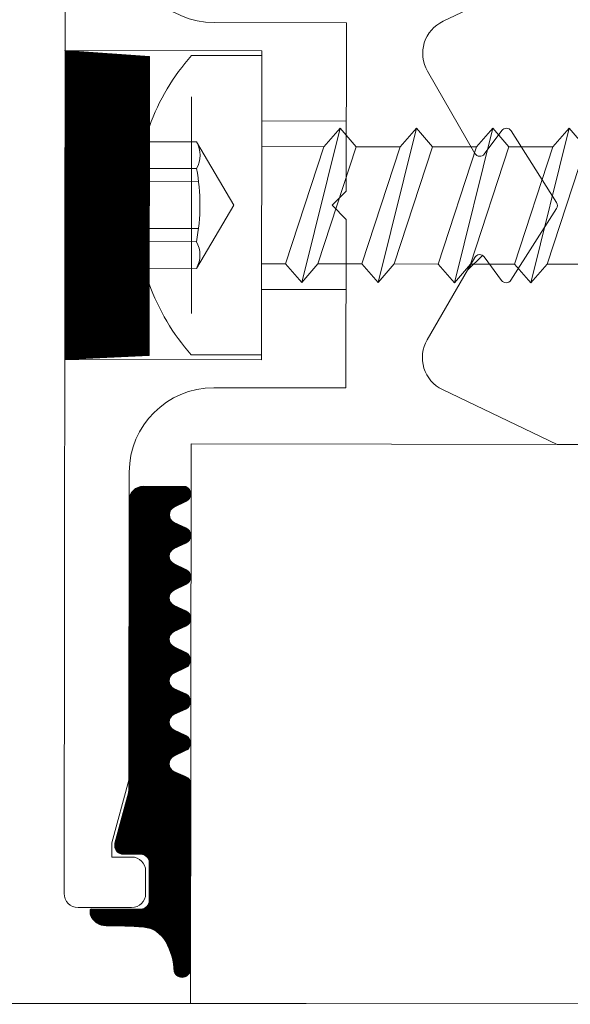
# Model space of a CAD drawing. Extents: x 5330.8 to 5400.1, y -2439.2 to -2341.9.
# Drawn here: x 5334.8 to 5334.8, y -2369.4 to -2369.3 of the extents above; entities that cross this region are included whole.
import ezdxf

# ---------------------------------------------------------------- set-up
doc = ezdxf.new("R2010")
doc.units = 0
doc.header["$MEASUREMENT"] = 0
doc.layers.add('12 Füllungen', color=30, linetype='Continuous')
doc.layers.add('15 Detaile', color=6, linetype='Continuous')

# ---------------------------------------------------------------- blocks, each defined once
blk = doc.blocks.new('*U22')
at = {"layer": '15 Detaile', "linetype": 'Continuous', "lineweight": 0}
h = blk.add_hatch(dxfattribs=at)
h.set_pattern_fill('SCHRAFFUR_1', color=256, style=0)
h.set_pattern_definition([(449.9300802051964, (17.46606311193069, 3.920464929783972), (-2.999997766801178e-05, 3.660990987008567e-08), []), (449.9300802051964, (17.46604811194185, 3.920464948088926), (-2.999997766801178e-05, 3.660990987008567e-08), [])])
h.paths.add_polyline_path([(-1.866407330309357, -0.1215846849891022), (-1.872988493790672, -0.1215846849891022), (-1.872998200685288, -0.1215848501988148), (-1.873007897151638, -0.1215853294052067), (-1.873017573035213, -0.1215861221062369), (-1.873027218201969, -0.1215872274742651), (-1.873036822554695, -0.1215886443478666), (-1.873046376030288, -0.1215903712472937), (-1.873055868630672, -0.1215924063617422), (-1.87306529040643, -0.1215947475575376), (-1.873074631499094, -0.1215973923881393), (-1.873083882117498, -0.1216003380814072), (-1.873093032582801, -0.1216035815523355), (-1.873102073307109, -0.1216071194039614), (-1.873110994824856, -0.1216109479346414), (-1.873119787792803, -0.1216150631262281), (-1.873128443001406, -0.1216194606804493), (-1.873136951387551, -0.121624135984348), (-1.873145304040918, -0.1216290841439331), (-1.873153492214442, -0.1216342999759945), (-1.873161507332952, -0.1216397780226544), (-1.873169341002267, -0.1216455125404536), (-1.873176985019199, -0.1216514975340033), (-1.873184431378832, -0.1216577267241519), (-1.873191672284065, -0.1216641935925509), (-1.873198700149715, -0.1216708913689217), (-1.873205507617058, -0.1216778130383318), (-1.873212087557022, -0.1216849513493798), (-1.873218433078364, -0.1216922988278384), (-1.873224537537226, -0.1216998477821107), (-1.873230394540769, -0.121707590299593), (-1.873235997954453, -0.1217155182812348), (-1.873241341908397, -0.1217236234169832), (-1.873246420811938, -0.1217318972248904), (-1.873251229337711, -0.1217403310338341), (-1.873255762458939, -0.1217489160171681), (-1.873260015420783, -0.1217576431818088), (-1.873263983773995, -0.121766503388244), (-1.873443391500587, -0.1221850974916379), (-1.873451916797421, -0.1222019706474384), (-1.873461487909026, -0.1222182733436057), (-1.873472066827162, -0.1222339408450352), (-1.873483611543634, -0.1222489109350136), (-1.873496076213996, -0.1222631241680574), (-1.873509411345822, -0.1222765241054731), (-1.873523563982417, -0.1222890575400015), (-1.87353847792474, -0.1223006746959072), (-1.873554093954226, -0.1223113294490759), (-1.87357035005698, -0.122320979482538), (-1.873587181681614, -0.1223295864829197), (-1.873604521993002, -0.1223371162714102), (-1.87362230213057, -0.1223435389447332), (-1.873640451493884, -0.1223488290015666), (-1.873658898010945, -0.122352965436221), (-1.873677568431503, -0.1223559318186744), (-1.873696388617645, -0.1223577163727896), (-1.873715283837555, -0.1223583120136027), (-1.8737341790561, -0.1223577163746086), (-1.873752999242242, -0.1223559318177649), (-1.873771669663711, -0.1223529654353115), (-1.873790116178498, -0.1223488290015666), (-1.873808265541811, -0.1223435389447332), (-1.873826045682563, -0.1223371162695912), (-1.873843385991677, -0.1223295864838292), (-1.873860217615402, -0.1223209794834474), (-1.873876473719065, -0.1223113294481664), (-1.873892089745823, -0.1223006746968167), (-1.873907003692239, -0.1222890575400015), (-1.873921156329743, -0.1222765241082016), (-1.873934491458385, -0.1222631241680574), (-1.873946956131022, -0.1222489109341041), (-1.873958500847493, -0.1222339408450352), (-1.87396907976472, -0.1222182733436057), (-1.873978650874051, -0.1222019706474384), (-1.873987176174523, -0.1221850974907284), (-1.874181833614784, -0.1217676532660334), (-1.8741903589098, -0.1217507801102329), (-1.87419993002004, -0.1217344774140656), (-1.874210508938177, -0.1217188099126361), (-1.874222053653739, -0.1217038398235673), (-1.874234518325466, -0.1216896265896139), (-1.874247853456836, -0.1216762266512887), (-1.874262006093431, -0.1216636932194888), (-1.874276920037573, -0.1216520760599451), (-1.874292536064786, -0.1216414213095049), (-1.874308792169813, -0.1216317712742239), (-1.874325623795357, -0.1216231642738421), (-1.874342964105381, -0.1216156344862611), (-1.87436074424204, -0.1216092118120287), (-1.874378893607172, -0.1216039217561047), (-1.874397340124233, -0.1215997853214503), (-1.874416010543882, -0.1215968189389969), (-1.87443483072957, -0.1215950343839722), (-1.874453725949479, -0.1215944387440686), (-1.87447262116666, -0.1215950343830627), (-1.874491441354621, -0.1215968189389969), (-1.874510111774725, -0.1215997853232693), (-1.87452855829406, -0.1216039217551952), (-1.874546707655099, -0.1216092118120287), (-1.874564487793123, -0.1216156344862611), (-1.874581828104056, -0.1216231642738421), (-1.87459865972869, -0.1216317712742239), (-1.874614915831444, -0.1216414213113239), (-1.874630531860021, -0.1216520760617641), (-1.874645445803253, -0.1216636932185793), (-1.874659598440303, -0.1216762266503792), (-1.874672933571674, -0.1216896265896139), (-1.874685398242946, -0.1217038398235673), (-1.874696942959872, -0.1217188099144551), (-1.874707521877099, -0.1217344774140656), (-1.874717092988249, -0.1217507801102329), (-1.874725618284174, -0.1217676532660334), (-1.874920275725344, -0.1221850974916379), (-1.874928801023543, -0.1222019706483479), (-1.874938372133784, -0.1222182733436057), (-1.874948951050555, -0.1222339408450352), (-1.874960495767482, -0.1222489109331946), (-1.874972960439209, -0.1222631241662384), (-1.874986295569215, -0.1222765241072921), (-1.875000448206265, -0.1222890575381825), (-1.875015362150862, -0.1223006746968167), (-1.875030978178984, -0.1223113294490759), (-1.875047234281737, -0.1223209794816285), (-1.875064065906372, -0.1223295864829197), (-1.87508140621685, -0.1223371162714102), (-1.875099186355328, -0.1223435389456426), (-1.875117335717732, -0.1223488290015666), (-1.875135782234793, -0.1223529654353115), (-1.875154452656716, -0.1223559318186744), (-1.875173272842403, -0.1223577163736991), (-1.875192168060039, -0.1223583120145122), (-1.875211063280858, -0.1223577163746086), (-1.875229883467455, -0.1223559318186744), (-1.875248553887104, -0.122352965434402), (-1.875267000405984, -0.1223488290024761), (-1.875285149766569, -0.1223435389447332), (-1.875302929905956, -0.1223371162695912), (-1.875320270216434, -0.1223295864838292), (-1.875337101841069, -0.1223209794834474), (-1.875353357944277, -0.1223113294472569), (-1.875368973971945, -0.1223006746968167), (-1.875383887916996, -0.122289057540911), (-1.875398040553137, -0.1222765241082016), (-1.875411375683143, -0.1222631241671479), (-1.87542384035487, -0.1222489109350136), (-1.875435385070887, -0.1222339408423068), (-1.875445963990842, -0.1222182733436057), (-1.875455535098808, -0.1222019706483479), (-1.875464060396098, -0.1221850974916379), (-1.875658717837268, -0.121767653263305), (-1.875667243135467, -0.1217507801111424), (-1.875676814245253, -0.1217344774131561), (-1.87568739316157, -0.1217188099135456), (-1.875698937880315, -0.1217038398244767), (-1.875711402552042, -0.1216896265896139), (-1.875724737681594, -0.1216762266503792), (-1.875738890318644, -0.1216636932194888), (-1.875753804262331, -0.1216520760626736), (-1.875769420289998, -0.1216414213104144), (-1.875785676393207, -0.1216317712742239), (-1.875802508019206, -0.1216231642738421), (-1.875819848330593, -0.1216156344880801), (-1.875837628469071, -0.1216092118129382), (-1.875855777828747, -0.1216039217570142), (-1.875874224347626, -0.1215997853232693), (-1.87589289476864, -0.1215968189380874), (-1.875911714954782, -0.1215950343848817), (-1.875930610174237, -0.1215944387422496), (-1.875949505391873, -0.1215950343848817), (-1.875968325578015, -0.1215968189389969), (-1.875986995999938, -0.1215997853241788), (-1.876005442515634, -0.1216039217570142), (-1.876023591878948, -0.1216092118138477), (-1.87604137201788, -0.1216156344871706), (-1.876058712327449, -0.1216231642738421), (-1.876075543953903, -0.1216317712751334), (-1.876091800054837, -0.1216414213113239), (-1.876107416085233, -0.1216520760617641), (-1.876122330028011, -0.1216636932194888), (-1.876136482665515, -0.1216762266494698), (-1.876149817794612, -0.1216896265896139), (-1.876162282467703, -0.1217038398235673), (-1.876173827183266, -0.1217188099135456), (-1.876184406102311, -0.1217344774149751), (-1.876193977211642, -0.1217507801102329), (-1.876202502511205, -0.1217676532642145), (-1.876397159949192, -0.1221850974925474), (-1.876405685248301, -0.1222019706474384), (-1.876415256358996, -0.1222182733436057), (-1.876425835274404, -0.1222339408441258), (-1.87643737999224, -0.1222489109341041), (-1.876449844662602, -0.1222631241671479), (-1.876463179794428, -0.1222765241063826), (-1.876477332429658, -0.1222890575400015), (-1.87649224637471, -0.1223006746968167), (-1.876507862402832, -0.1223113294472569), (-1.876524118503767, -0.1223209794834474), (-1.876540950131584, -0.1223295864838292), (-1.876558290441608, -0.1223371162714102), (-1.876576070578722, -0.1223435389465521), (-1.87659421994249, -0.1223488290015666), (-1.87661266645955, -0.122352965434402), (-1.876631336881474, -0.1223559318186744), (-1.876650157067616, -0.1223577163736991), (-1.876669052284797, -0.1223583120126932), (-1.876687947504706, -0.1223577163746086), (-1.876706767690848, -0.1223559318186744), (-1.876725438110952, -0.1223529654353115), (-1.876743884628013, -0.1223488290006571), (-1.876762033990417, -0.1223435389447332), (-1.876779814131169, -0.1223371162695912), (-1.876797154440283, -0.1223295864838292), (-1.876813986065827, -0.1223209794834474), (-1.876830242167671, -0.1223113294490759), (-1.876845858197157, -0.1223006746968167), (-1.87686077214039, -0.122289057539092), (-1.876874924777894, -0.1222765241072921), (-1.876888259906991, -0.1222631241680574), (-1.876900724579627, -0.1222489109341041), (-1.876912269296099, -0.1222339408441258), (-1.876922848213326, -0.1222182733436057), (-1.87693241932584, -0.1222019706492574), (-1.876940944623129, -0.1221850974916379), (-1.877135602062026, -0.1217676532660334), (-1.87714412736068, -0.1217507801120519), (-1.877153698470011, -0.1217344774149751), (-1.877164277388147, -0.1217188099135456), (-1.877175822103709, -0.1217038398235673), (-1.877188286775436, -0.1216896265914329), (-1.877201621905442, -0.1216762266503792), (-1.877215774542037, -0.1216636932194888), (-1.877230688486179, -0.1216520760599451), (-1.87724630451612, -0.1216414213104144), (-1.877262560617055, -0.1216317712751334), (-1.877279392242144, -0.1216231642729326), (-1.877296732553987, -0.1216156344871706), (-1.87731451269201, -0.1216092118111192), (-1.877332662055323, -0.1216039217551952), (-1.87735110857102, -0.1215997853232693), (-1.877369778992488, -0.1215968189399064), (-1.877388599178175, -0.1215950343848817), (-1.877407494398085, -0.1215944387422496), (-1.87742638961663, -0.1215950343848817), (-1.877445209803227, -0.1215968189389969), (-1.877463880224695, -0.1215997853223598), (-1.877482326742665, -0.1216039217561047), (-1.877500476103705, -0.1216092118120287), (-1.877518256243093, -0.1216156344880801), (-1.877535596552207, -0.1216231642747516), (-1.87755242817866, -0.1216317712742239), (-1.877568684279595, -0.1216414213085955), (-1.877584300310446, -0.1216520760599451), (-1.877599214253223, -0.1216636932194888), (-1.877613366890728, -0.1216762266512887), (-1.877626702019825, -0.1216896265905234), (-1.877639166691097, -0.1217038398244767), (-1.877650711408478, -0.1217188099135456), (-1.877661290325705, -0.1217344774140656), (-1.877670861435035, -0.1217507801102329), (-1.877679386735963, -0.1217676532660334), (-1.87787404417395, -0.1221850974916379), (-1.87788256947033, -0.1222019706474384), (-1.877892140581025, -0.1222182733436057), (-1.877902719499161, -0.1222339408450352), (-1.877914264216088, -0.1222489109341041), (-1.877926728887815, -0.1222631241680574), (-1.877940064019185, -0.1222765241072921), (-1.877954216656235, -0.1222890575381825), (-1.877969130599467, -0.1223006746968167), (-1.877984746626225, -0.1223113294472569), (-1.878001002730343, -0.1223209794843569), (-1.878017834356342, -0.1223295864838292), (-1.878035174665456, -0.1223371162714102), (-1.878052954805298, -0.1223435389465521), (-1.878071104166338, -0.1223488290015666), (-1.878089550683399, -0.122352965436221), (-1.878108221105322, -0.1223559318186744), (-1.878127041292373, -0.1223577163736991), (-1.87814593650819, -0.1223583120126932), (-1.878164831727645, -0.1223577163746086), (-1.878183651917425, -0.1223559318186744), (-1.87820232233571, -0.1223529654353115), (-1.87822076885459, -0.1223488290015666), (-1.878238918215175, -0.1223435389456426), (-1.878256698355926, -0.1223371162714102), (-1.87827403866504, -0.1223295864838292), (-1.87829087028922, -0.1223209794834474), (-1.878307126392883, -0.1223113294481664), (-1.878322742420551, -0.1223006746959072), (-1.878337656365147, -0.1222890575400015), (-1.878351809001742, -0.1222765241063826), (-1.878365144131749, -0.1222631241671479), (-1.87837760880484, -0.1222489109341041), (-1.878389153519493, -0.1222339408450352), (-1.878399732438083, -0.1222182733445152), (-1.878409303547414, -0.1222019706474384), (-1.878417828846068, -0.1221850974916379), (-1.878612486285419, -0.1217676532642145), (-1.878621011584073, -0.1217507801102329), (-1.878630582695223, -0.1217344774122466), (-1.87864116161154, -0.1217188099153645), (-1.878652706328921, -0.1217038398244767), (-1.878665171000193, -0.1216896265905234), (-1.878678506131564, -0.1216762266521982), (-1.878692658765885, -0.1216636932185793), (-1.878707572712301, -0.1216520760599451), (-1.878723188738149, -0.1216414213085955), (-1.878739444843177, -0.1216317712751334), (-1.878756276467357, -0.1216231642738421), (-1.878773616779199, -0.1216156344862611), (-1.878791396915858, -0.1216092118111192), (-1.878809546278717, -0.1216039217551952), (-1.878827992794868, -0.1215997853223598), (-1.878846663217246, -0.1215968189389969), (-1.878865483404752, -0.1215950343848817), (-1.878884378622843, -0.1215944387440686), (-1.878903273840479, -0.1215950343839722), (-1.878922094027985, -0.1215968189389969), (-1.878940764448544, -0.1215997853214503), (-1.878959210965604, -0.1216039217570142), (-1.878977360327553, -0.1216092118129382), (-1.878995140466486, -0.1216156344880801), (-1.879012480777419, -0.1216231642738421), (-1.879029312402508, -0.1216317712733144), (-1.879045568504807, -0.1216414213095049), (-1.879061184533384, -0.1216520760617641), (-1.879076098474798, -0.1216636932185793), (-1.879090251114121, -0.1216762266512887), (-1.879103586244582, -0.1216896265914329), (-1.879116050917673, -0.1217038398226578), (-1.879127595633236, -0.1217188099135456), (-1.879138174550917, -0.1217344774140656), (-1.879147745661612, -0.1217507801102329), (-1.879156270957992, -0.121767653265124), (-1.879350928397344, -0.1221850974916379), (-1.879359453696907, -0.1222019706474384), (-1.879369024806238, -0.1222182733436057), (-1.879379603725738, -0.1222339408441258), (-1.879391148440845, -0.1222489109341041), (-1.879403613111208, -0.1222631241671479), (-1.879416948243033, -0.1222765241063826), (-1.879431100879629, -0.122289057539092), (-1.879446014823316, -0.1223006746949977), (-1.879461630852802, -0.1223113294463474), (-1.87947788695692, -0.1223209794834474), (-1.87949471858019, -0.1223295864838292), (-1.879512058890214, -0.1223371162714102), (-1.879529839029146, -0.1223435389447332), (-1.87954798839246, -0.1223488290006571), (-1.879566434908156, -0.1223529654334925), (-1.879585105330079, -0.1223559318186744), (-1.879603925517586, -0.1223577163746086), (-1.879622820732948, -0.1223583120145122), (-1.879641715952857, -0.1223577163736991), (-1.879660536139454, -0.1223559318186744), (-1.879679206562287, -0.1223529654353115), (-1.879697653077983, -0.1223488290015666), (-1.879715802440387, -0.1223435389447332), (-1.87973358257932, -0.1223371162714102), (-1.879750922888888, -0.1223295864847387), (-1.879767754514887, -0.1223209794843569), (-1.879784010617641, -0.1223113294490759), (-1.879799626644399, -0.1223006746959072), (-1.879814540588995, -0.122289057539092), (-1.879828693225136, -0.1222765241054731), (-1.879842028356961, -0.1222631241680574), (-1.879854493027779, -0.1222489109350136), (-1.879866037744705, -0.1222339408441258), (-1.879876616661932, -0.1222182733436057), (-1.879886187772627, -0.1222019706483479), (-1.879894713069916, -0.1221850974934569), (-1.880089370510177, -0.1217676532660334), (-1.880097895809286, -0.1217507801102329), (-1.880107466919981, -0.1217344774131561), (-1.880118045834934, -0.1217188099135456), (-1.880129590553679, -0.1217038398235673), (-1.880142055225406, -0.1216896265896139), (-1.880155390355412, -0.1216762266521982), (-1.880169542992007, -0.1216636932185793), (-1.880184456937513, -0.1216520760617641), (-1.880200072964726, -0.1216414213104144), (-1.880216329068389, -0.1216317712733144), (-1.88023316069075, -0.1216231642720231), (-1.880250501000774, -0.1216156344862611), (-1.880268281139251, -0.1216092118111192), (-1.880286430503929, -0.1216039217570142), (-1.880304877019626, -0.1215997853241788), (-1.880323547442458, -0.1215968189389969), (-1.880342367628145, -0.1215950343848817), (-1.880361262846691, -0.1215944387440686), (-1.880380158065236, -0.1215950343839722), (-1.880398978253197, -0.1215968189389969), (-1.880417648673301, -0.1215997853232693), (-1.880436095190817, -0.1216039217570142), (-1.880454244552311, -0.1216092118120287), (-1.880472024691699, -0.1216156344862611), (-1.880489365000813, -0.1216231642738421), (-1.880506196628176, -0.1216317712751334), (-1.880522452728201, -0.1216414213095049), (-1.880538068757232, -0.1216520760599451), (-1.88055298270001, -0.1216636932185793), (-1.880567135337515, -0.1216762266512887), (-1.880580470468431, -0.1216896265905234), (-1.880592935141067, -0.1217038398235673), (-1.880604479856629, -0.1217188099144551), (-1.880615058775675, -0.1217344774140656), (-1.880624629885006, -0.1217507801120519), (-1.880633155184114, -0.1217676532660334), (-1.880827812622556, -0.1221850974916379), (-1.880836337922119, -0.1222019706474384), (-1.880845909030995, -0.1222182733436057), (-1.880856487949131, -0.1222339408441258), (-1.880868032666058, -0.1222489109341041), (-1.88088049733642, -0.1222631241680574), (-1.880893832465972, -0.1222765241072921), (-1.880907985104841, -0.1222890575400015), (-1.880922899046254, -0.1223006746968167), (-1.880938515074831, -0.1223113294481664), (-1.880954771180313, -0.1223209794861759), (-1.880971602804948, -0.1223295864838292), (-1.880988943115426, -0.1223371162714102), (-1.881006723252085, -0.1223435389447332), (-1.881024872614489, -0.1223488290006571), (-1.881043319132004, -0.122352965436221), (-1.881061989555292, -0.1223559318186744), (-1.88108080973916, -0.1223577163736991), (-1.88109970495816, -0.1223583120136027), (-1.881118600177615, -0.1223577163727896), (-1.881137420364666, -0.1223559318195839), (-1.881156090784316, -0.1223529654353115), (-1.881174537303195, -0.1223488290024761), (-1.88119268666378, -0.1223435389465521), (-1.881210466804077, -0.1223371162714102), (-1.881227807113646, -0.1223295864838292), (-1.8812446387401, -0.122320979482538), (-1.881260894842853, -0.1223113294481664), (-1.881276510870521, -0.1223006746977262), (-1.881291424813753, -0.1222890575381825), (-1.881305577451712, -0.1222765241072921), (-1.881318912581719, -0.1222631241671479), (-1.881331377252991, -0.1222489109331946), (-1.881342921969463, -0.1222339408441258), (-1.881353500886689, -0.1222182733436057), (-1.88136307199602, -0.1222019706474384), (-1.881371597294674, -0.1221850974925474), (-1.881566254734025, -0.1217676532642145), (-1.881574780032224, -0.1217507801102329), (-1.881584351143829, -0.1217344774149751), (-1.88159493006151, -0.1217188099126361), (-1.881606474777072, -0.1217038398235673), (-1.881618939448799, -0.1216896265914329), (-1.88163227458017, -0.1216762266512887), (-1.88164642721722, -0.1216636932194888), (-1.881661341159088, -0.1216520760617641), (-1.881676957189939, -0.1216414213104144), (-1.881693213291783, -0.1216317712742239), (-1.881710044917327, -0.1216231642738421), (-1.881727385227805, -0.1216156344862611), (-1.881745165364464, -0.1216092118120287), (-1.881763314728687, -0.1216039217561047), (-1.881781761246202, -0.1215997853223598), (-1.881800431667216, -0.1215968189389969), (-1.881819251853358, -0.1215950343848817), (-1.881838147071448, -0.1215944387431591), (-1.88185704228863, -0.1215950343839722), (-1.881875862475226, -0.1215968189389969), (-1.881894532898514, -0.1215997853232693), (-1.881912979415574, -0.1216039217561047), (-1.881931128776159, -0.1216092118129382), (-1.881948908916456, -0.1216156344862611), (-1.881966249226025, -0.1216231642738421), (-1.881983080851569, -0.1216317712742239), (-1.881999336953413, -0.1216414213104144), (-1.88201495298199, -0.1216520760608546), (-1.882029866924768, -0.1216636932176698), (-1.882044019562727, -0.1216762266521982), (-1.882057354693188, -0.1216896265896139), (-1.882069819365825, -0.1217038398235673), (-1.882081364080022, -0.1217188099126361), (-1.882091942999523, -0.1217344774122466), (-1.882101514109763, -0.1217507801102329), (-1.882110039407962, -0.1217676532678524), (-1.882304696845949, -0.1221850974916379), (-1.882313222146877, -0.1222019706474384), (-1.882322793254843, -0.1222182733436057), (-1.88233337217298, -0.1222339408441258), (-1.882344916888997, -0.1222489109341041), (-1.882357381559814, -0.1222631241680574), (-1.882370716693003, -0.1222765241082016), (-1.882384869329599, -0.122289057539092), (-1.882399783273286, -0.1223006746959072), (-1.882415399301408, -0.1223113294490759), (-1.882431655403707, -0.122320979482538), (-1.882448487028796, -0.1223295864838292), (-1.88246582733882, -0.1223371162723197), (-1.882483607479116, -0.1223435389447332), (-1.882501756839247, -0.1223488290024761), (-1.882520203356762, -0.1223529654353115), (-1.882538873778685, -0.1223559318195839), (-1.882557693966191, -0.1223577163746086), (-1.882576589181554, -0.1223583120145122), (-1.882595484402373, -0.1223577163746086), (-1.882614304589424, -0.1223559318186744), (-1.882632975010893, -0.122352965436221), (-1.882651421527953, -0.1223488290015666), (-1.882669570888993, -0.1223435389465521), (-1.882687351027926, -0.1223371162695912), (-1.882704691338859, -0.1223295864847387), (-1.882721522963493, -0.1223209794843569), (-1.882737779064428, -0.1223113294481664), (-1.882753395094369, -0.1223006746968167), (-1.882768309037601, -0.1222890575381825), (-1.882782461675106, -0.1222765241063826), (-1.882795796805567, -0.1222631241680574), (-1.882808261476384, -0.1222489109341041), (-1.882819806192856, -0.1222339408432163), (-1.882830385110537, -0.1222182733426962), (-1.882839956222597, -0.1222019706474384), (-1.882848481519886, -0.1221850974916379), (-1.883043138958783, -0.1217676532642145), (-1.883051664257891, -0.1217507801102329), (-1.883061235368586, -0.1217344774140656), (-1.883071814286723, -0.1217188099144551), (-1.88308335900183, -0.1217038398235673), (-1.883095823674012, -0.1216896265896139), (-1.883109158804018, -0.1216762266521982), (-1.883123311440613, -0.1216636932194888), (-1.883138225386119, -0.1216520760608546), (-1.883153841412877, -0.1216414213113239), (-1.883170097516995, -0.1216317712760429), (-1.883186929139356, -0.1216231642738421), (-1.883204269449379, -0.1216156344862611), (-1.883222049589222, -0.1216092118129382), (-1.883240198951171, -0.1216039217570142), (-1.883258645469596, -0.1215997853223598), (-1.883277315891064, -0.1215968189389969), (-1.883296136076751, -0.1215950343830627), (-1.883315031294842, -0.1215944387440686), (-1.883333926514297, -0.1215950343839722), (-1.883352746701803, -0.1215968189389969), (-1.883371417121907, -0.1215997853214503), (-1.883389863638058, -0.1216039217551952), (-1.883408013000917, -0.1216092118111192), (-1.883425793140304, -0.1216156344862611), (-1.883443133449418, -0.1216231642720231), (-1.883459965074962, -0.1216317712742239), (-1.883476221176807, -0.1216414213085955), (-1.883491837205838, -0.1216520760590356), (-1.88350675114998, -0.1216636932185793), (-1.883520903787485, -0.1216762266540172), (-1.883534238917036, -0.1216896265905234), (-1.883546703589673, -0.1217038398253862), (-1.883558248305235, -0.1217188099135456), (-1.883568827224281, -0.1217344774131561), (-1.883578398333611, -0.1217507801102329), (-1.88358692363272, -0.1217676532642145), (-1.883587322348376, -0.1232846756711297), (-1.883586846458911, -0.1233064853668111), (-1.883585419696374, -0.1233282535431499), (-1.883583044779243, -0.123349938768115), (-1.88357972622407, -0.1233714997597417), (-1.883575470352298, -0.1233928954798102), (-1.883570285261158, -0.1234140851956909), (-1.883564180822304, -0.1234350285712935), (-1.883557168657717, -0.1234556857443749), (-1.883549262114229, -0.1234760173892937), (-1.88354047624216, -0.1234959848025028), (-1.883530827763934, -0.1235155499807661), (-1.88352033504998, -0.1235346756702711), (-1.883509018071436, -0.1235533254757684), (-1.88349689837105, -0.1235714638887657), (-1.883483999019063, -0.1235890563875728), (-1.883470344569105, -0.1236060694773187), (-1.883455961016807, -0.123622470774535), (-1.883440875739325, -0.1236382290635447), (-1.883425117452589, -0.123653314341027), (-1.883408716153099, -0.1236676978933247), (-1.883391703064262, -0.1236813523428282), (-1.88337411056591, -0.12369425169436), (-1.883355972151094, -0.1237063713961106), (-1.883337322346961, -0.12371768837329), (-1.883318196653818, -0.1237281810890636), (-1.883298631481011, -0.1237378295672897), (-1.883278664066438, -0.1237466154379945), (-1.883258332421065, -0.1237545219819367), (-1.883237675248438, -0.1237615341469791), (-1.883216731871016, -0.1237676385844679), (-1.883195542156045, -0.1237728236765179), (-1.883174146437796, -0.1237770795496544), (-1.883152585446169, -0.1237803981030083), (-1.883130900221204, -0.1237827730228673), (-1.883109132042591, -0.1237841997835858), (-1.883087322347365, -0.1237846756730505), (-1.872812937383969, -0.1237846756730505), (-1.872809301312827, -0.1237846888934655), (-1.872805665435408, -0.1237847285565294), (-1.872802029942704, -0.1237847946576949), (-1.872798395024347, -0.1237848871978713), (-1.872794760876786, -0.1237850061670542), (-1.872791127690562, -0.1237851515606962), (-1.872787495657121, -0.1237853233742499), (-1.872783864968824, -0.1237855215922536), (-1.872780235819846, -0.1237857462101601), (-1.872776608396634, -0.1237859972134174), (-1.872772982898823, -0.1237862745883831), (-1.872769359511494, -0.1237865783232337), (-1.872765738431099, -0.1237869083988699), (-1.872762119844992, -0.1237872647989207), (-1.872758503944624, -0.1237876475033772), (-1.872754890925989, -0.1237880564922307), (-1.872751280975535, -0.1237884917463816), (-1.872747674287893, -0.1237889532421832), (-1.87274407105042, -0.1237894409532601), (-1.872740471455018, -0.1237899548532368), (-1.872736875691771, -0.1237904949157382), (-1.87273328395122, -0.1237910611152984), (-1.872729696420265, -0.1237916534200849), (-1.872726113294902, -0.1237922717955371), (-1.872722534760669, -0.1237929162125511), (-1.87271896100674, -0.123793586638385), (-1.87271539222229, -0.1237942830321117), (-1.872711828598767, -0.1237950053618988), (-1.872708270320345, -0.1237957535877285), (-1.872704717576198, -0.1237965276686737), (-1.872701170556411, -0.1237973275665354), (-1.872697629449249, -0.123798153235839), (-1.87269409443752, -0.1237990046365667), (-1.872690565711309, -0.1237998817223342), (-1.872687043458427, -0.123800784445848), (-1.872683527861227, -0.1238017127589046), (-1.870881051275774, -0.1242846849063426), (-1.870794216526519, -0.1242846849036141), (-1.87078113070902, -0.1242843993713905), (-1.87076806980258, -0.1242835433158689), (-1.870755058669147, -0.1242821183632259), (-1.870742122072897, -0.1242801272301222), (-1.870729284640674, -0.1242775737064221), (-1.870716570812874, -0.1242744626524654), (-1.870704004786148, -0.1242707999908816), (-1.870691610482936, -0.1242665926902191), (-1.87067941149644, -0.1242618487640357), (-1.870667431046058, -0.1242565772417947), (-1.87065569194101, -0.1242507881534038), (-1.870644216525761, -0.1242444925255768), (-1.870633026643645, -0.1242377023372683), (-1.870622143595938, -0.124230430517855), (-1.870611588096835, -0.1242226909062083), (-1.870601380242078, -0.1242144982361424), (-1.870591539463476, -0.1242058681036724), (-1.870582084492526, -0.1241968169379106), (-1.870573033324945, -0.1241873619683247), (-1.870564403192475, -0.1241775211883578), (-1.870556210524228, -0.1241673133336008), (-1.870548470911217, -0.1241567578344984), (-1.870541199092713, -0.1241458747872457), (-1.870534408903495, -0.1241346849064939), (-1.870528113274759, -0.124123209488971), (-1.870522324188187, -0.1241114703843778), (-1.870517052665946, -0.1240994899353609), (-1.870512308739308, -0.1240872909475002), (-1.870508101441828, -0.1240748966447427), (-1.870504438777516, -0.1240623306166526), (-1.870501327723105, -0.124049616789307), (-1.870498774199405, -0.124036779357084), (-1.87049678306812, -0.1240238427608347), (-1.870495358117296, -0.1240108316278565), (-1.870494502059046, -0.1239977707209619), (-1.870494216527277, -0.1239846849039168), (-1.870494216527277, -0.1233579537529295), (-1.870493930993234, -0.1233448679377034), (-1.870493074936348, -0.1233318070308087), (-1.870491649984615, -0.1233187958969211), (-1.870489658852421, -0.1233058593006717), (-1.870487105327356, -0.1232930218693582), (-1.870483994274309, -0.1232803080392841), (-1.870480331609997, -0.1232677420139225), (-1.870476124312063, -0.1232553477111651), (-1.870471380385879, -0.1232431487251233), (-1.870466108861365, -0.1232311682761065), (-1.870460319775702, -0.1232194291706037), (-1.870454024146966, -0.1232079537548998), (-1.870447233958203, -0.1231967638714195), (-1.870439962140154, -0.1231858808241668), (-1.870432222527143, -0.123175325325974), (-1.87042402985935, -0.1231651174721264), (-1.87041539972779, -0.12315527669125), (-1.870406348560664, -0.1231458217207546), (-1.870396893587895, -0.1231367705522644), (-1.870387052808383, -0.1231281404216134), (-1.87037684495499, -0.1231199477515474), (-1.870366289456797, -0.1231122081399008), (-1.870355406409999, -0.123104936319578), (-1.870344216525609, -0.1230981461330884), (-1.870332741110815, -0.1230918505043519), (-1.870321002003493, -0.12308606141778), (-1.870309021554931, -0.1230807898955391), (-1.870296822568434, -0.1230760459684461), (-1.870284428265677, -0.1230718386696026), (-1.870271862239406, -0.1230681760061998), (-1.870259148410241, -0.1230650649513336), (-1.870246310977564, -0.1230625114294526), (-1.870233374384497, -0.1230605202963488), (-1.870220363247427, -0.1230590953437058), (-1.870207302341441, -0.1230582392872748), (-1.870194216525306, -0.1230579537550511), (-1.868844216525304, -0.1230579537541416), (-1.868831130708713, -0.1230582392872748), (-1.868818069802728, -0.1230590953437058), (-1.868805058667476, -0.1230605202963488), (-1.868792122071682, -0.1230625114303621), (-1.868779284641278, -0.1230650649513336), (-1.868766570812568, -0.1230681760061998), (-1.868754004784478, -0.1230718386696026), (-1.86874161048172, -0.1230760459675366), (-1.868729411497043, -0.1230807898937201), (-1.868717431046662, -0.1230860614186895), (-1.868705691942978, -0.1230918505043519), (-1.868694216525455, -0.1230981461330884), (-1.86868302664152, -0.123104936319578), (-1.868672143595177, -0.1231122081399008), (-1.868661588096984, -0.1231199477533664), (-1.868651380242682, -0.1231281404197944), (-1.868641539463624, -0.1231367705540833), (-1.8686320844904, -0.1231458217189356), (-1.868623033324184, -0.1231552766921595), (-1.868614403191714, -0.1231651174712169), (-1.868606210523922, -0.1231753253250645), (-1.868598470913184, -0.1231858808214383), (-1.868591199091043, -0.1231967638714195), (-1.868584408904553, -0.1232079537548998), (-1.868578113274452, -0.1232194291706037), (-1.868572324189699, -0.1232311682761065), (-1.868567052667004, -0.1232431487233043), (-1.868562308739456, -0.1232553477111651), (-1.868558101439248, -0.123267742014832), (-1.868554438779029, -0.1232803080401936), (-1.868551327723253, -0.1232930218702677), (-1.868548774200008, -0.1233058593015812), (-1.868546783068268, -0.1233187958960116), (-1.86854535811608, -0.1233318070317182), (-1.868544502059194, -0.1233448679386129), (-1.868544216525606, -0.1233579537547485), (-1.868544216526061, -0.125107953755105), (-1.868544168937206, -0.1251101347243093), (-1.868544026259769, -0.1251123115416704), (-1.868543788768875, -0.1251144800644397), (-1.868543456914267, -0.1251166361635114), (-1.868543031325771, -0.1251187757361549), (-1.86854251281693, -0.1251208947078339), (-1.868541902373181, -0.12512298904403), (-1.868541201155949, -0.1251250547620657), (-1.868540410502192, -0.1251270879256481), (-1.868539531915758, -0.1251290846676056), (-1.868538567067844, -0.1251310411862505), (-1.868537517795176, -0.1251329537553829), (-1.86853638609864, -0.125134818735205), (-1.868535174127373, -0.1251366325768686), (-1.868533884193766, -0.1251383918252031), (-1.868532518746633, -0.1251400931350872), (-1.868531080392131, -0.1251417332659912), (-1.868529571865565, -0.1251433090928913), (-1.868527996036391, -0.1251448176217309), (-1.868526355906397, -0.1251462559775973), (-1.868524654597422, -0.1251476214210925), (-1.868522895346814, -0.125148911355609), (-1.868521081505605, -0.1251501233264207), (-1.868519216524419, -0.1251512550243206), (-1.868517303955286, -0.1251523042965346), (-1.868515347438006, -0.1251532691439934), (-1.868513350695594, -0.1251541477304272), (-1.868511317532466, -0.1251549383850943), (-1.868509251814885, -0.1251556396027809), (-1.868507157477779, -0.1251562500447108), (-1.868505038505646, -0.1251567685530972), (-1.868502898934366, -0.125157194142048), (-1.868500742835295, -0.1251575259993842), (-1.868498574312525, -0.1251577634902787), (-1.868496397496074, -0.1251579061663506), (-1.868494216524596, -0.1251579537556609), (-1.86840044460223, -0.1251579537556609), (-1.868398402099956, -0.1251579433246661), (-1.868396359810049, -0.1251579120371389), (-1.868394317949424, -0.1251578598921697), (-1.868392276723625, -0.1251577869006724), (-1.868390236352752, -0.1251576930635565), (-1.868388197043714, -0.1251575783962835), (-1.868386159013426, -0.1251574429070388), (-1.868384122473344, -0.1251572866131028), (-1.868382087636292, -0.1251571095272084), (-1.868380054712816, -0.1251569116711835), (-1.868378023917103, -0.1251566930641275), (-1.868375995457427, -0.1251564537269587), (-1.868373969548884, -0.1251561936878716), (-1.868371946402021, -0.1251559129741509), (-1.868369926228752, -0.1251556116121719), (-1.86836790923644, -0.1251552896364956), (-1.868365895639272, -0.1251549470771351), (-1.868363885643703, -0.1251545839704704), (-1.868361879460736, -0.1251542003592476), (-1.868359877303192, -0.1251537962789371), (-1.868357879373434, -0.125153371770466), (-1.86835588588292, -0.1251529268829472), (-1.868353897044017, -0.1251524616591269), (-1.868351913055903, -0.1251519761481177), (-1.868349934131402, -0.1251514704008514), (-1.868347960473784, -0.1251509444700787), (-1.868345992291324, -0.1251503984112787), (-1.868344029788204, -0.1251498322817497), (-1.868342073167696, -0.1251492461369708), (-1.868340122636255, -0.1251486400424255), (-1.868338178395788, -0.1251480140590502), (-1.868336240651388, -0.1251473682541473), (-1.868334309601778, -0.1251467026913815), (-1.868332385449321, -0.1251460174462409), (-1.86833046839638, -0.12514531258239), (-1.868328558642133, -0.125144588178955), (-1.868309970280279, -0.1251370694599245), (-1.868291643532757, -0.1251289338215429), (-1.868273598862288, -0.1251201903496622), (-1.868255856428732, -0.1251108488095269), (-1.868238436044976, -0.1251009196348605), (-1.868221357162838, -0.1250904139142222), (-1.868204638860334, -0.1250793433819126), (-1.868188299806206, -0.1250677204006934), (-1.868172358254014, -0.1250555579499633), (-1.868156832000295, -0.1250428696175732), (-1.868141738390932, -0.125029669568903), (-1.868127094279771, -0.1250159725495905), (-1.86811291602271, -0.125001793854608), (-1.868099219453597, -0.1249871493209866), (-1.868086019872862, -0.1249720553068983), (-1.868073332016593, -0.1249565286625511), (-1.868061170057899, -0.1249405867320093), (-1.86804954758054, -0.1249242473231789), (-1.86803847756255, -0.1249075286777952), (-1.868027972367599, -0.124890449474151), (-1.868018043731354, -0.1248730287798026), (-1.868008702738734, -0.1248552860606651), (-1.867999959823464, -0.1248372411209857), (-1.867991824751243, -0.1248189141215335), (-1.867984306602466, -0.1248003255295771), (-1.86797741377859, -0.1247814961025142), (-1.867971153976669, -0.1247624468705908), (-1.867965534188443, -0.1247431991105259), (-1.867960560689426, -0.1247237743154983), (-1.867956239031628, -0.1247041941805946), (-1.86795257404583, -0.1246844805773435), (-1.86794956982294, -0.1246646555173356), (-1.867947229718538, -0.1246447411458576), (-1.867945556345603, -0.1246247597000547), (-1.867944551573601, -0.1246047334998366), (-1.867944216524847, -0.1245846849042209), (-1.867944925882512, -0.1245476538015282), (-1.867945521346428, -0.1245106206961282), (-1.867946002915687, -0.1244735859290813), (-1.867946370582558, -0.1244365498605475), (-1.867946624347496, -0.1243995128343158), (-1.86794676420277, -0.1243624752032702), (-1.867946790152473, -0.1243254373184755), (-1.867946702192512, -0.1242883995264492), (-1.867946500326525, -0.1242513621818944), (-1.867946184553148, -0.1242143256322379), (-1.867945754878292, -0.1241772902312732), (-1.867945211303777, -0.1241402563236988), (-1.867944553837333, -0.1241032242660367), (-1.867943782482598, -0.1240661944029853), (-1.867942897248668, -0.124029167088338), (-1.867941898143727, -0.1239921426704313), (-1.867940785175506, -0.1239551215021493), (-1.867939558355374, -0.1239181039309187), (-1.867938217696519, -0.1238810903068952), (-1.8679367632094, -0.1238440809829626), (-1.867935194909933, -0.1238070763056385), (-1.867933512810851, -0.1237700766268972), (-1.867931716929434, -0.1237330822959848), (-1.867929807279779, -0.1236960936639662), (-1.867927783885534, -0.1236591110800873), (-1.86792564676216, -0.1236221348935942), (-1.867923395932394, -0.1235851654546423), (-1.867921031413516, -0.1235482031106585), (-1.867918553228264, -0.1235112482172553), (-1.867915961403014, -0.1234743011173123), (-1.867913255961412, -0.1234373621646228), (-1.867910436928923, -0.1234004317075232), (-1.86790750433147, -0.1233635100943502), (-1.867904458197245, -0.1233265976734401), (-1.867901298557626, -0.1232896947967674), (-1.867898025435352, -0.1232528018126686), (-1.867895227772351, -0.1232258829513739), (-1.867891702670931, -0.1231990496580693), (-1.867887452717696, -0.1231723215851162), (-1.867882481019933, -0.123145718309388), (-1.867876791224262, -0.1231192593186279), (-1.867870387493895, -0.1230929639905298), (-1.867863274522733, -0.1230668515881916), (-1.867855457518544, -0.1230409412364679), (-1.867846942206143, -0.1230152519092371), (-1.867837734824207, -0.1229898024275826), (-1.86782784211664, -0.1229646114315983), (-1.867817271328477, -0.1229396973703842), (-1.867806030205429, -0.1229150784947706), (-1.86779412697615, -0.1228907728327613), (-1.867781570361785, -0.1228667981904437), (-1.867768369560508, -0.1228431721301604), (-1.867754534238884, -0.1228199119523197), (-1.867740074531866, -0.1227970346953953), (-1.867725001031431, -0.1227745571168271), (-1.867709324777934, -0.1227524956784691), (-1.867693057251017, -0.1227308665429518), (-1.867676210368245, -0.1227096855491254), (-1.867658796468731, -0.1226889682111505), (-1.867640828304047, -0.1226687297048557), (-1.867622319040038, -0.122648984854095), (-1.867603282234541, -0.1226297481198344), (-1.867583731826016, -0.1226110335928752), (-1.867563682135824, -0.122592854980212), (-1.867543147851848, -0.1225752255986663), (-1.867522144011673, -0.1225581583585154), (-1.867500686001677, -0.1225416657598544), (-1.867478789536563, -0.1225257598862299), (-1.86745647065618, -0.1225104523873597), (-1.86743374570915, -0.1224957544718563), (-1.867410631336497, -0.1224816769081372), (-1.867387144472104, -0.1224682300053246), (-1.867359651147126, -0.1224532113537862), (-1.867331965752783, -0.1224385497807816), (-1.86730409292295, -0.1224242477401276), (-1.867276037332886, -0.1224103076319807), (-1.867247803677856, -0.1223967317846473), (-1.867219396688597, -0.1223835224791401), (-1.867190821122222, -0.1223706819246217), (-1.867162081764945, -0.1223582122720472), (-1.867133183433452, -0.1223461156087069), (-1.86710413096398, -0.1223343939645929), (-1.867074929229148, -0.1223230493005758), (-1.867045583114759, -0.1223120835165901), (-1.867016097537999, -0.1223014984507245), (-1.866986477438331, -0.1222912958755842), (-1.866956727776142, -0.1222814775010193), (-1.866926853538644, -0.1222720449704866), (-1.866896859721237, -0.122262999862869), (-1.866866751360249, -0.1222543436942942), (-1.866836533485639, -0.1222460779135872), (-1.866806211169205, -0.1222382039131844), (-1.866775789487747, -0.1222307230018487), (-1.866745273533525, -0.1222236364355922), (-1.866714668421992, -0.1222169454022151), (-1.866683979274057, -0.1222106510213052), (-1.866653211237463, -0.1222047543533336), (-1.86662236946222, -0.1221992563769163), (-1.866591459115625, -0.1221941580179191), (-1.866560485374066, -0.1221894601303575), (-1.866529453425301, -0.1221851635000348), (-1.866498368467546, -0.1221812688463615), (-1.866467235710388, -0.1221777768223546), (-1.866436060366595, -0.1221746880128194), (-1.866404847656668, -0.1221720029352582), (-1.866373602810654, -0.122169722039871), (-1.866342331064516, -0.122167845709555), (-1.86631103765103, -0.1221663742562669), (-1.866289692904047, -0.1221576273946994), (-1.866269083319821, -0.1221472663810346), (-1.866249330741539, -0.1221353524642836), (-1.866230551956505, -0.1221219560893587), (-1.866212857986284, -0.1221071564532394), (-1.866196353447776, -0.1220910410593206), (-1.866181135917031, -0.1220737051889955), (-1.866167295363539, -0.1220552513332223), (-1.866154913620903, -0.1220357885958947), (-1.866144063888896, -0.1220154320462825), (-1.866134810318727, -0.1219943020432765), (-1.866127207616046, -0.1219725235068836), (-1.866121300732175, -0.1219502252015445), (-1.866117124589437, -0.1219275389603354), (-1.866114703879248, -0.1219045989100778), (-1.866114052911598, -0.1218815406818976), (-1.866115175539562, -0.1218585005990462), (-1.866118065120645, -0.1218356148801831), (-1.866122704574536, -0.1218130188390205), (-1.866129066470421, -0.1217908460630497), (-1.866137113194782, -0.121769227646837), (-1.86614679717286, -0.1217482914044012), (-1.866158061150145, -0.1217281611161525), (-1.866170838531616, -0.1217089557967483), (-1.866185053773734, -0.1216907889975118), (-1.866200622826454, -0.1216737681206723), (-1.866217453651188, -0.1216579938036375), (-1.866235446733754, -0.1216435593078131), (-1.866254495692829, -0.121630549969268), (-1.866274487907049, -0.1216190427076072), (-1.86629530517439, -0.1216091055548532), (-1.866316824424302, -0.1216007972643638), (-1.866338918420752, -0.1215941669561289), (-1.866361456540744, -0.1215892538293701), (-1.866384305534211, -0.1215860869315293)], flags=16)
h = blk.add_hatch(dxfattribs=at)
h.set_pattern_fill('SCHRAFFUR_1', color=256, style=0)
h.set_pattern_definition([(539.9300802051964, (17.4631069841531, 3.896368523472342), (-3.660990987008866e-08, -2.999997766801178e-05), []), (539.9300802051964, (17.46310696584814, 3.896353523483508), (-3.660990987008866e-08, -2.999997766801178e-05), [])])
h.paths.add_polyline_path([(-1.899094212349155, -0.126084673755031), (-1.898887471295893, -0.1230846737553293), (-1.888245136058231, -0.1230846737553293), (-1.888094212346459, -0.126084673755031)], flags=16)
for p, q in [((-1.885094862348524, -0.1085706937556097), (-1.885094862348978, -0.08457069375526771)), ((-1.885094862348524, -0.1215846837549179), (-1.885094862348524, -0.09358468375467055)), ((-1.865190072348923, -0.09358468375558004), (-1.865190072348923, -0.1215846837549179)), ((-1.891509212346591, -0.107379330646836), (-1.891509212347955, -0.1089425168574962)), ((-1.896344212348595, -0.1081609237526209), (-1.895679212348568, -0.1075850168572288)), ((-1.895679212348568, -0.1075850168572288), (-1.891509212347955, -0.1089425168574962)), ((-1.890844212347474, -0.1095184237547073), (-1.896344212348595, -0.1081609237526209)), ((-1.895679212349023, -0.1087368306471035), (-1.896344212348595, -0.1081609237526209)), ((-1.902094862347894, -0.1085706937556097), (-1.900149182350106, -0.1126499137553765)), ((-1.896252322349483, -0.1102265537547282), (-1.893702322348872, -0.108602023754429)), ((-1.89348740234891, -0.1086020237571574), (-1.890937402348754, -0.1102265537538187)), ((-1.887040552348026, -0.1126499137553765), (-1.885094862348524, -0.1085706937556097)), ((-1.89150921234841, -0.110094330647371), (-1.895679212349023, -0.1087368306471035)), ((-1.895679212349023, -0.1087368306471035), (-1.895679212348568, -0.1103000168595827)), ((-1.891509212347955, -0.1089425168574962), (-1.890844212347474, -0.1095184237547073)), ((-1.890844212347474, -0.1095184237547073), (-1.89150921234841, -0.110094330647371)), ((-1.896344212349049, -0.1108759237540653), (-1.895679212348568, -0.1103000168595827)), ((-1.895679212348568, -0.1103000168595827), (-1.891509212347046, -0.1116575168580312)), ((-1.89150921234841, -0.110094330647371), (-1.891509212347046, -0.1116575168580312)), ((-1.895425902349416, -0.1111760337571468), (-1.896263832348723, -0.1105560037540272)), ((-1.890925902348954, -0.1105560037549367), (-1.891763832347806, -0.1111760337562373)), ((-1.890844212347474, -0.1122334237534233), (-1.896344212349049, -0.1108759237540653)), ((-1.895679212348114, -0.1114518306494574), (-1.896344212349049, -0.1108759237540653)), ((-1.89182044234758, -0.1112410337545953), (-1.89128726234776, -0.1117742037540665)), ((-1.898373972349418, -0.1132011337549557), (-1.895444862347631, -0.1115100137540139)), ((-1.891509212347501, -0.1128093306488154), (-1.895679212348114, -0.1114518306494574)), ((-1.895679212348114, -0.1114518306494574), (-1.895679212348568, -0.1130150168582986)), ((-1.891744862349697, -0.1115100137567424), (-1.888815762348713, -0.1132011337549557)), ((-1.891509212347046, -0.1116575168580312), (-1.890844212347474, -0.1122334237534233)), ((-1.890844212347474, -0.1122334237534233), (-1.891509212347501, -0.1128093306488154)), ((-1.891509212347501, -0.1128093306488154), (-1.891509212347955, -0.1143725168585661)), ((-1.896344212348595, -0.1135909237536907), (-1.895679212348568, -0.1130150168582986)), ((-1.895679212348568, -0.1130150168582986), (-1.891509212347955, -0.1143725168585661)), ((-1.890844212347474, -0.1149484237548677), (-1.896344212348595, -0.1135909237536907)), ((-1.895679212347204, -0.1141668306490828), (-1.896344212348595, -0.1135909237536907)), ((-1.89150921234841, -0.1155243306484408), (-1.895679212347204, -0.1141668306490828)), ((-1.895679212347204, -0.1141668306490828), (-1.895679212347204, -0.115730016859743)), ((-1.891509212347955, -0.1143725168585661), (-1.890844212347474, -0.1149484237548677)), ((-1.890844212347474, -0.1149484237548677), (-1.89150921234841, -0.1155243306484408)), ((-1.89150921234841, -0.1155243306484408), (-1.89150921234841, -0.117087516859101)), ((-1.896344212349049, -0.1163059237542257), (-1.895679212347204, -0.115730016859743)), ((-1.895679212347204, -0.115730016859743), (-1.89150921234841, -0.117087516859101)), ((-1.900094212343902, -0.1160846737548127), (-1.894094212342679, -0.1160846737548127)), ((-1.900094212344356, -0.120784673756134), (-1.900094212343902, -0.1160846737548127)), ((-1.896594212347281, -0.1190846737545144), (-1.896594212346827, -0.1160846737539032)), ((-1.890844212346565, -0.1176634237544931), (-1.896344212349049, -0.1163059237542257)), ((-1.895679212348114, -0.1168818306487083), (-1.896344212349049, -0.1163059237542257)), ((-1.894094212342679, -0.1160846737548127), (-1.893594212342578, -0.116584673755824)), ((-1.893594212342578, -0.116584673755824), (-1.893094212342476, -0.1160846737557222)), ((-1.893094212342476, -0.1160846737557222), (-1.887094212341708, -0.1160846737548127)), ((-1.890594212347423, -0.1190846737545144), (-1.890594212347423, -0.1160846737557222)), ((-1.887094212341708, -0.1160846737548127), (-1.887094212343982, -0.120784673756134)), ((-1.891509212347501, -0.1182393306498852), (-1.895679212348114, -0.1168818306487083)), ((-1.895679212348114, -0.1168818306487083), (-1.895679212348114, -0.1190846737545144)), ((-1.89150921234841, -0.117087516859101), (-1.890844212346565, -0.1176634237544931)), ((-1.890844212346565, -0.1176634237544931), (-1.891509212347501, -0.1182393306498852)), ((-1.891509212347501, -0.1182393306498852), (-1.891509212347501, -0.1190846737536049)), ((-1.899094212347791, -0.126084673755031), (-1.899094212349155, -0.1190846737526954)), ((-1.899094212349155, -0.1190846737526954), (-1.888094212348733, -0.1190846737554239)), ((-1.898919212347664, -0.1190846737554239), (-1.898919212348119, -0.1215846737550237)), ((-1.888269212345676, -0.1190846737536049), (-1.898919212347664, -0.1190846737554239)), ((-1.888269212347495, -0.1215846737541142), (-1.888269212345676, -0.1190846737536049)), ((-1.888094212348733, -0.1190846737554239), (-1.888094212349188, -0.126084673755031)), ((-1.893594212347125, -0.1200846737547181), (-1.895844212348038, -0.1214068058743578)), ((-1.891344212347576, -0.1214068058761768), (-1.893594212347125, -0.1200846737547181)), ((-1.895844212348038, -0.1214068058743578), (-1.895844212348038, -0.1230846737571483)), ((-1.894895645287761, -0.1230846737562388), (-1.894895645288216, -0.1214068058752673)), ((-1.894428061656981, -0.1230846737553293), (-1.894428061657891, -0.1213328419553363)), ((-1.892760363036814, -0.1230846737562388), (-1.892760363036814, -0.1213328419535173)), ((-1.892292779406034, -0.1214068058761768), (-1.892292779406944, -0.1230846737562388)), ((-1.891344212346212, -0.1230846737562388), (-1.891344212347576, -0.1214068058761768)), ((-1.897444212349455, -0.1215846737550237), (-1.889744212346159, -0.1215846737550237)), ((-1.865190072348923, -0.1215846837549179), (-1.885094862348524, -0.1215846837549179)), ((-1.883586923629991, -0.1217676532642145), (-1.883587322348376, -0.1232846756738581)), ((-1.882848481518522, -0.1221850974934569), (-1.883043138957419, -0.1217676532642145)), ((-1.882110039409781, -0.1217676532660334), (-1.882304696847768, -0.1221850974925474)), ((-1.881371597297857, -0.1221850974952758), (-1.881566254738573, -0.1217676532642145)), ((-1.880633155188661, -0.121767653265124), (-1.880827812628468, -0.1221850974952758)), ((-1.879894713068552, -0.1221850974952758), (-1.880089370507449, -0.1217676532642145)), ((-1.879594862348313, -0.1215846837558274), (-1.865190072348923, -0.1215846837549179)), ((-1.879156270956628, -0.121767653263305), (-1.879350928397344, -0.1221850974925474)), ((-1.878417828847887, -0.1221850974943663), (-1.878612486288603, -0.1217676532642145)), ((-1.877679386737327, -0.121767653265124), (-1.877874044176679, -0.1221850974934569)), ((-1.876940944617218, -0.1221850974952758), (-1.877135602057479, -0.1217676532642145)), ((-1.876202502506658, -0.1217676532642145), (-1.876397159946009, -0.1221850974952758)), ((-1.875464060397917, -0.1221850974943663), (-1.875658717838633, -0.121767653263305)), ((-1.874725618287357, -0.121767653265124), (-1.874920275725344, -0.1221850974934569)), ((-1.873987176177707, -0.1221850974943663), (-1.874181833617968, -0.1217676532642145)), ((-1.87326398377536, -0.1217665033855155), (-1.873443391497403, -0.1221850974952758)), ((-1.866420739415389, -0.1215846848826914), (-1.872988242707379, -0.1215846848836009)), ((-1.898887471297712, -0.1230846737553293), (-1.899094212349155, -0.126084673755031)), ((-1.888245136056867, -0.1230846737553293), (-1.898887471297712, -0.1230846737553293)), ((-1.896394212347786, -0.1230846737571483), (-1.890794212347828, -0.1230846737553293)), ((-1.888094212346459, -0.126084673755031), (-1.888245136056867, -0.1230846737553293)), ((-1.870194216525306, -0.1230579537550511), (-1.868844216525304, -0.1230579537541416)), ((-1.869894212336931, -0.1231846829969072), (-1.869094212337586, -0.1231846829959977)), ((-1.870494216527277, -0.1239846849039168), (-1.870494216527277, -0.1233579537529295)), ((-1.868544216525606, -0.1233579537547485), (-1.868544216526061, -0.125107953755105)), ((-1.884094212340642, -0.1237846737567452), (-1.873133477280589, -0.1237846737567452)), ((-1.883087322347365, -0.1237846756748695), (-1.872812937388517, -0.12378467567396)), ((-1.872812937388517, -0.12378467567396), (-1.883087322347365, -0.1237846756748695)), ((-1.873133477280589, -0.1237846737567452), (-1.870894212339408, -0.1243846829866015)), ((-1.872683527865775, -0.1238017127543571), (-1.870881051275774, -0.1242846849045236)), ((-1.870394212338852, -0.1243846829866015), (-1.870394212338397, -0.1236846829970091)), ((-1.868594212338394, -0.1236846829970091), (-1.868594212338394, -0.1255846737558386)), ((-1.870881051275774, -0.1242846849045236), (-1.870794216526519, -0.1242846849036141)), ((-1.870894212339408, -0.1243846829866015), (-1.870394212338852, -0.1243846829866015)), ((-1.868494216524596, -0.1251579537556609), (-1.868400444606777, -0.1251579537547514)), ((-1.86909421233895, -0.12608467375685), (-1.918094212347114, -0.12608467375685)), ((-1.899094212349155, -0.126084673755031), (-1.888094212346459, -0.126084673755031))]:
    blk.add_line(p, q, dxfattribs=at)
at = {"layer": '15 Detaile', "linetype": 'Continuous', "lineweight": 0, "extrusion": (0, 0, -1)}
for centre, radius, start, end in [((1.893594862347982, -0.1087706937560142), 0.0001999999999999999, 57.49999999949858, 122.4999999996065), ((1.896144862347683, -0.1103952237544945), 0.0001999999999999999, 306.4999999995894, 57.49999999949858), ((1.891044862347826, -0.110395223755404), 0.0001999999999999999, 122.4999999996065, 233.4999999995156), ((1.895544862350107, -0.1113368037540567), 0.0001999999999999999, 126.4999999995895, 239.9999999995422), ((1.891644862348585, -0.1113368037531473), 0.0001999999999999999, 299.9999999995629, 53.49999999951562), ((1.899006802348595, -0.1121050337560519), 0.001265669999999999, 239.9999999995422, 334.4999999995165), ((1.888182922346459, -0.1121050337542329), 0.001265669999999999, 205.4999999995886, 299.9999999995629), ((1.903094212345877, -0.120784673756134), 0.003000000000611543, 179.9999999995594, 269.9999999995455), ((1.884094212342006, -0.120784673756134), 0.003000000000611543, 269.9999999995593, 359.9999999995455), ((1.895369928818127, -0.1222440853343869), 0.0009622794701946419, 60.47027499953339, 119.5297249995403), ((1.893594212345761, -0.1281192166561596), 0.006837410791377542, 79.02737199955493, 100.9726279995499), ((1.891818495877942, -0.1222440853362059), 0.0009622794701946416, 60.47027499956454, 119.5297249995716), ((1.893781328448767, -0.115811110854338), 0.007728640211575185, 289.759823999532, 311.6658309995419), ((1.893407096247302, -0.115811110854338), 0.007728640211575188, 228.334168999563, 250.2401759995728), ((1.883315031297116, -0.1218944387437659), 0.0003000000000608889, 24.99999999944915, 154.9999999996558), ((1.881838147065992, -0.1218944387446754), 0.0003000000000608889, 24.99999999944915, 154.9999999996558), ((1.880361262847146, -0.1218944387437659), 0.0003000000000616779, 24.9999999995152, 154.9999999997953), ((1.878884378617386, -0.1218944387437659), 0.0003000000000608889, 24.99999999944915, 154.9999999996558), ((1.877407494397175, -0.1218944387455849), 0.0003000000000608889, 24.99999999944915, 154.9999999996558), ((1.875930610175146, -0.1218944387437659), 0.0003000000000608889, 24.99999999944915, 154.9999999996558), ((1.874453725947205, -0.1218944387437659), 0.0003000000000616779, 24.9999999995152, 154.9999999997953), ((1.872988242707379, -0.1218846848851172), 0.0003000000000645086, 23.19977599992134, 89.99999999918053), ((1.866414037216146, -0.1218846100027804), 0.0003000000000667216, 88.71986700059843, 249.9200000004754), ((1.882576589189284, -0.1220583120148149), 0.0003000000000608889, 204.9999999994491, 334.9999999996558), ((1.881099704956796, -0.1220583120139054), 0.0003000000000616779, 204.9999999995152, 334.9999999997953), ((1.879622820736131, -0.1220583120139054), 0.0003000000000608889, 204.9999999994491, 334.9999999996558), ((1.878145936506826, -0.1220583120148149), 0.0003000000000608889, 204.9999999994491, 334.9999999996558), ((1.876669052286161, -0.1220583120157244), 0.0003000000000608889, 204.9999999994491, 334.9999999996558), ((1.875192168055491, -0.1220583120157244), 0.0003000000000616779, 204.9999999995152, 334.9999999997953), ((1.873715283836191, -0.1220583120139054), 0.0003000000000608889, 204.9999999994491, 334.9999999996558), ((1.866212993676072, -0.1245849705055662), 0.002420582660511215, 60.98297499947844, 87.67863999939826), ((1.8669020749835, -0.1233427056149594), 0.001000000000206274, 5.158072999611488, 60.98297499952862), ((1.883087322347365, -0.1232846756747676), 0.0005000000001023386, 269.9999999994979, 359.9999999996069), ((1.870194216527125, -0.1233579537547485), 0.0003000000000619902, 359.9999999997191, 89.99999999938588), ((1.86989421233875, -0.1236846829970091), 0.0005000000001020308, 359.9999999995717, 89.99999999953329), ((1.86909421233895, -0.1236846829970091), 0.0005000000001020309, 89.99999999957173, 179.9999999995333), ((1.868844216525304, -0.123357953753839), 0.00030000000006199, 89.9999999997191, 179.9999999993859), ((1.85590373242394, -0.1243355188844362), 0.01204306195246448, 358.8144889995614, 5.158072999569148), ((1.872812937388062, -0.1242846756740619), 0.0005000000000494787, 89.9999999971297, 104.9999999974279), ((1.870794216526065, -0.1239846849057358), 0.0003000000000619902, 179.9999999997191, 269.9999999993859), ((1.868544216525606, -0.1245846849033114), 0.00060000000012225, 179.9999999994873, 248.9348169996076), ((1.868494216526415, -0.1251079537560145), 5.000000001068406e-05, 269.9999999989822, 1.228457440168469e-10), ((1.868400444606323, -0.1249579537543468), 0.0002000000000779191, 248.9348169976367, 269.9999999969011), ((1.86909421233895, -0.1255846737558386), 0.0005000000001020308, 179.9999999995717, 269.9999999995333)]:
    blk.add_arc(centre, radius, start, end, dxfattribs=at)
at = {"layer": '15 Detaile', "linetype": 'Continuous', "lineweight": 0}
for p in [(-1.872812937388517, -0.12378467567396), (-1.899094212349155, -0.126084673755031)]:
    blk.add_point(p, dxfattribs=at)

msp = doc.modelspace()

# ---------------------------------------------------------------- linework, layer by layer
at = {"layer": '12 Füllungen', "color": 1, "linetype": 'Continuous', "lineweight": 0}
msp.add_line((5334.782045474607, -2369.368592854434), (5334.517985894136, -2369.368592854434), dxfattribs=at)

# ---------------------------------------------------------------- block references
at = {"layer": '15 Detaile', "linetype": 'Continuous', "lineweight": 0, "rotation": 269.9300802047489}
msp.add_blockref('*U22', (5334.897245528933, -2371.233924897836), dxfattribs=at)

doc.saveas('drawing.dxf')
